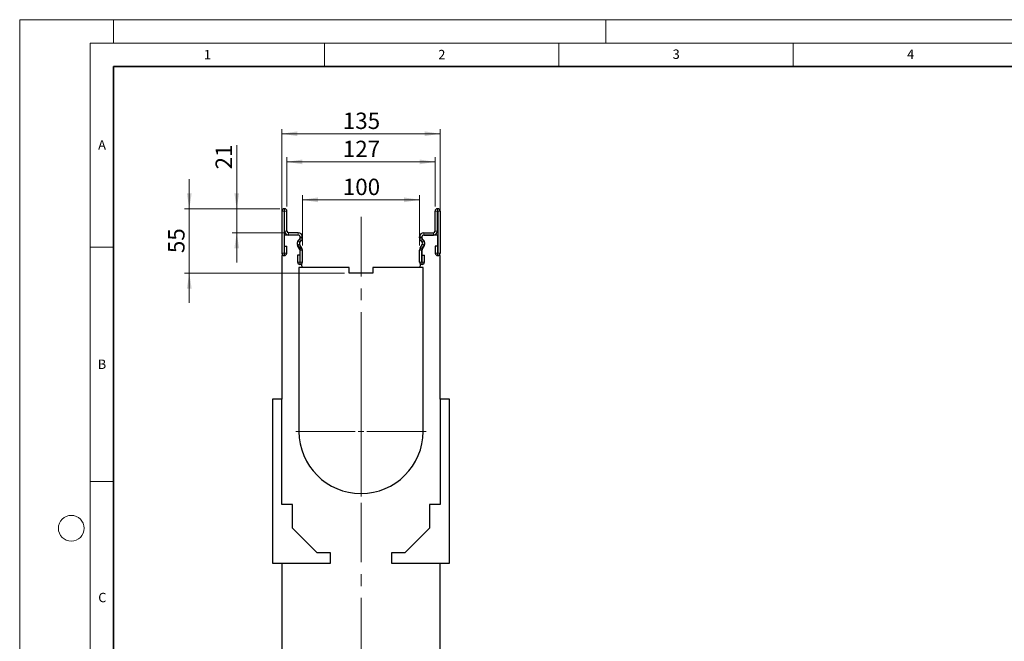
# Model space of a CAD drawing. Units: millimetres. Extents: x 0 to 420, y 0 to 297.
# Drawn here: x 0 to 210, y 164 to 297 of the extents above; entities that cross this region are included whole.
import ezdxf

# ---------------------------------------------------------------- set-up
doc = ezdxf.new("R2010")
doc.units = ezdxf.units.MM
doc.linetypes.add('CENTERX2', pattern=[20.32, 12.7, -2.54, 2.54, -2.54])
doc.styles.add('SLDTEXTSTYLE0', font='TXT', dxfattribs={"width": 0.605})
doc.styles.add('SLDTEXTSTYLE1', font='TXT', dxfattribs={"width": 0.75})
doc.dimstyles.new('SLDDIMSTYLE0', dxfattribs={"dimtxt": 3.5, "dimasz": 3.302, "dimexe": 0, "dimexo": 0.0625, "dimgap": 0.875, "dimtad": 1, "dimlfac": 4, "dimrnd": 1e-09, "dimzin": 12, "dimdsep": 46, "dimtxsty": 'SLDTEXTSTYLE1', "dimsah": 1, "dimcen": 0.09, "dimadec": 0, "dimazin": 3, "dimtfac": 1, "dimtofl": 0, "dimtmove": 0, "dimatfit": 3, "dimfxl": 0, "dimfrac": 2, "dimtolj": 1, "dimtzin": 12, "dimarcsym": 0})
doc.dimstyles.new('SLDDIMSTYLE1', dxfattribs={"dimtxt": 3.5, "dimasz": 3.302, "dimexe": 0, "dimexo": 0.0625, "dimgap": 0.875, "dimtad": 1, "dimdec": 0, "dimlfac": 4, "dimrnd": 1e-09, "dimzin": 12, "dimdsep": 46, "dimtxsty": 'SLDTEXTSTYLE1', "dimsah": 1, "dimcen": 0.09, "dimadec": 0, "dimazin": 3, "dimtfac": 1, "dimtdec": 0, "dimtofl": 0, "dimtmove": 0, "dimatfit": 3, "dimfxl": 0, "dimfrac": 2, "dimtolj": 1, "dimtzin": 12, "dimarcsym": 0})
doc.dimstyles.new('SLDDIMSTYLE2', dxfattribs={"dimtxt": 3.5, "dimasz": 3.302, "dimexe": 0, "dimexo": 0.0625, "dimgap": 0.875, "dimtad": 1, "dimdec": 0, "dimlfac": 4, "dimrnd": 1e-09, "dimzin": 12, "dimdsep": 46, "dimtxsty": 'SLDTEXTSTYLE1', "dimsah": 1, "dimcen": 0.09, "dimadec": 0, "dimazin": 3, "dimtfac": 1, "dimtdec": 0, "dimtmove": 0, "dimatfit": 0, "dimfxl": 0, "dimfrac": 2, "dimtolj": 1, "dimtzin": 12, "dimarcsym": 0})
doc.dimstyles.new('SLDDIMSTYLE3', dxfattribs={"dimtxt": 3.5, "dimasz": 3.302, "dimexe": 0, "dimexo": 0.0625, "dimgap": 0.875, "dimtad": 1, "dimlfac": 4, "dimrnd": 1e-09, "dimzin": 12, "dimdsep": 46, "dimtxsty": 'SLDTEXTSTYLE1', "dimsah": 1, "dimcen": 0.09, "dimadec": 0, "dimazin": 3, "dimtfac": 1, "dimtmove": 0, "dimatfit": 0, "dimfxl": 0, "dimfrac": 2, "dimtolj": 1, "dimtzin": 12, "dimarcsym": 0})

# ---------------------------------------------------------------- blocks, each defined once
blk = doc.blocks.new('_D_1')
at = {"color": 179, "linetype": 'Continuous', "lineweight": 18}
for p, q in [((55.92, 247.67), (55.92, 273.66)), ((89.67, 247.67), (89.67, 273.66)), ((55.92, 272.66), (89.67, 272.66))]:
    blk.add_line(p, q, dxfattribs=at)
for points in [[(55.92, 272.66), (59.22, 272.16), (59.22, 273.17)], [(89.67, 272.66), (86.37, 273.17), (86.37, 272.16)]]:
    blk.add_solid(points, dxfattribs=at)
at = {"color": 179, "linetype": 'Continuous', "lineweight": 18, "insert": (68.92, 277.18), "char_height": 3.5, "attachment_point": 1, "style": 'SLDTEXTSTYLE1'}
blk.add_mtext('135', dxfattribs=at)
blk = doc.blocks.new('_D_2')
at = {"color": 179, "linetype": 'Continuous', "lineweight": 18}
for p, q in [((56.98, 257.16), (56.98, 267.66)), ((88.61, 257.16), (88.61, 267.66)), ((56.98, 266.66), (88.61, 266.66))]:
    blk.add_line(p, q, dxfattribs=at)
for points in [[(56.98, 266.66), (60.28, 266.16), (60.28, 267.17)], [(88.61, 266.66), (85.31, 267.17), (85.31, 266.16)]]:
    blk.add_solid(points, dxfattribs=at)
at = {"color": 179, "linetype": 'Continuous', "lineweight": 18, "insert": (68.92, 271.18), "char_height": 3.5, "attachment_point": 1, "style": 'SLDTEXTSTYLE1'}
blk.add_mtext('127', dxfattribs=at)
blk = doc.blocks.new('_D_3')
at = {"color": 179, "linetype": 'Continuous', "lineweight": 18}
for p, q in [((46.29, 256.66), (46.29, 270.23)), ((55.42, 256.66), (45.29, 256.66)), ((46.29, 251.54), (46.29, 256.66)), ((56.36, 251.54), (45.29, 251.54)), ((46.29, 251.54), (46.29, 245.19))]:
    blk.add_line(p, q, dxfattribs=at)
for points in [[(46.29, 256.66), (46.8, 259.97), (45.78, 259.97)], [(46.29, 251.54), (45.78, 248.24), (46.8, 248.24)]]:
    blk.add_solid(points, dxfattribs=at)
at = {"color": 179, "linetype": 'Continuous', "lineweight": 18, "insert": (41.78, 265.06), "char_height": 3.5, "attachment_point": 1, "rotation": 90, "style": 'SLDTEXTSTYLE1'}
blk.add_mtext('21', dxfattribs=at)
blk = doc.blocks.new('_D_4')
at = {"color": 179, "linetype": 'Continuous', "lineweight": 18}
for p, q in [((60.3, 248.82), (60.3, 259.57)), ((60.3, 258.57), (85.3, 258.57)), ((85.3, 248.82), (85.3, 259.57))]:
    blk.add_line(p, q, dxfattribs=at)
for points in [[(60.3, 258.57), (63.6, 258.06), (63.6, 259.08)], [(85.3, 258.57), (81.99, 259.08), (81.99, 258.06)]]:
    blk.add_solid(points, dxfattribs=at)
at = {"color": 179, "linetype": 'Continuous', "lineweight": 18, "insert": (68.92, 263.08), "char_height": 3.5, "attachment_point": 1, "style": 'SLDTEXTSTYLE1'}
blk.add_mtext('100', dxfattribs=at)
blk = doc.blocks.new('_D_5')
at = {"color": 179, "linetype": 'Continuous', "lineweight": 18}
for p, q in [((36.17, 256.66), (36.17, 263.01)), ((55.48, 256.66), (35.17, 256.66)), ((36.17, 242.92), (36.17, 256.66)), ((69.3, 242.92), (35.17, 242.92)), ((36.17, 242.92), (36.17, 236.57))]:
    blk.add_line(p, q, dxfattribs=at)
for points in [[(36.17, 256.66), (36.68, 259.97), (35.66, 259.97)], [(36.17, 242.92), (35.66, 239.61), (36.68, 239.61)]]:
    blk.add_solid(points, dxfattribs=at)
at = {"color": 179, "linetype": 'Continuous', "lineweight": 18, "insert": (31.66, 247.2), "char_height": 3.5, "attachment_point": 1, "rotation": 90, "style": 'SLDTEXTSTYLE1'}
blk.add_mtext('55', dxfattribs=at)
blk = doc.blocks.new('SW_CENTERMARKSYMBOL_0')
at = {"color": 0, "linetype": 'Continuous', "lineweight": 18}
for p, q in [((0, 1.25), (0, 13.875)), ((-1.25, 0), (-13.875, 0)), ((0, 0), (-0.625, 0)), ((0, 0), (0, 0.625)), ((0, 0), (0, -0.625)), ((0, 0), (0.625, 0)), ((1.25, 0), (13.875, 0)), ((0, -1.25), (0, -13.875))]:
    blk.add_line(p, q, dxfattribs=at)

msp = doc.modelspace()

# ---------------------------------------------------------------- linework, layer by layer
at = {"color": 7, "linetype": 'Continuous', "lineweight": 18}
for p, q in [((0, 0), (0, 297)), ((0, 297), (420, 297)), ((20, 292), (20, 297)), ((125, 292), (125, 297)), ((15, 292), (415, 292)), ((15, 292), (15, 5)), ((65, 292), (65, 287)), ((115, 292), (115, 287)), ((165, 292), (165, 287)), ((15, 248.5), (20, 248.5)), ((15, 198.5), (20, 198.5))]:
    msp.add_line(p, q, dxfattribs=at)
at = {"color": 7, "linetype": 'Continuous', "lineweight": 35}
for p, q in [((20, 287), (20, 10)), ((410, 287), (20, 287))]:
    msp.add_line(p, q, dxfattribs=at)
at = {"color": 7, "linetype": 'Continuous', "lineweight": 25}
for p, q in [((56.4829, 256.6648), (56.4204, 256.6648)), ((89.1079, 256.6648), (89.1704, 256.6648)), ((55.9204, 256.1648), (55.9204, 247.177)), ((56.4201, 256.1648), (56.4201, 247.177)), ((56.4829, 256.165), (56.4204, 256.165)), ((56.4831, 251.9148), (56.4831, 256.1648)), ((56.9829, 251.9148), (56.9829, 256.1648)), ((88.6079, 251.9148), (88.6079, 256.1648)), ((89.1076, 251.9148), (89.1076, 256.1648)), ((89.1079, 256.165), (89.1704, 256.165)), ((89.1706, 256.1648), (89.1706, 247.177)), ((89.6704, 256.1648), (89.6704, 247.177)), ((56.4204, 251.04), (56.4204, 246.665)), ((59.4204, 251.04), (56.4204, 251.04)), ((59.4204, 251.5398), (57.3579, 251.5398)), ((59.4204, 251.04), (57.3579, 251.04)), ((59.3955, 249.9083), (59.6859, 250.1987)), ((59.7954, 250.379), (59.7954, 250.665)), ((59.7956, 250.4553), (59.7956, 250.6648)), ((60.2954, 250.4553), (60.2954, 250.6648)), ((85.2954, 250.4553), (85.2954, 250.6648)), ((85.7951, 250.4553), (85.7951, 250.6648)), ((85.7954, 250.665), (85.7954, 250.379)), ((86.1953, 249.9083), (85.9049, 250.1987)), ((86.1704, 251.5398), (88.2329, 251.5398)), ((86.1704, 251.04), (88.2329, 251.04)), ((89.1704, 251.04), (86.1704, 251.04)), ((89.1704, 246.665), (89.1704, 251.04)), ((56.4451, 247.177), (56.4451, 248.6648)), ((56.4451, 248.6648), (56.9449, 248.6648)), ((56.9449, 247.177), (56.9449, 248.6648)), ((59.7454, 248.0056), (59.2565, 248.8524)), ((60.1782, 248.2555), (59.6893, 249.1023)), ((59.7489, 249.5549), (60.0392, 249.8453)), ((59.7954, 244.79), (59.7954, 248.201)), ((59.7956, 245.302), (59.7956, 247.818)), ((60.2954, 245.302), (60.2954, 247.818)), ((85.2954, 245.302), (85.2954, 247.818)), ((85.4126, 248.2555), (85.9015, 249.1023)), ((85.8419, 249.5549), (85.5516, 249.8453)), ((85.7951, 245.302), (85.7951, 247.818)), ((85.7954, 248.201), (85.7954, 244.79)), ((85.8454, 248.0056), (86.3343, 248.8524)), ((88.6459, 248.6648), (88.6459, 247.177)), ((89.1456, 248.6648), (88.6459, 248.6648)), ((89.1456, 248.6648), (89.1456, 247.177)), ((55.9204, 246.665), (55.9204, 216.04)), ((56.4204, 246.665), (55.9204, 246.665)), ((59.2709, 246.7898), (59.2709, 245.302)), ((59.7706, 246.7898), (59.2709, 246.7898)), ((59.7706, 246.7898), (59.7706, 245.302)), ((85.8201, 245.302), (85.8201, 246.7898)), ((85.8201, 246.7898), (86.3199, 246.7898)), ((86.3199, 245.302), (86.3199, 246.7898)), ((89.6704, 246.665), (89.1704, 246.665)), ((89.6704, 216.04), (89.6704, 246.665)), ((59.5454, 244.165), (59.5454, 209.165)), ((70.2954, 244.165), (59.5454, 244.165)), ((60.2223, 244.165), (59.5454, 244.165)), ((60.2106, 244.79), (59.7954, 244.79)), ((60.2223, 244.165), (60.2106, 244.79)), ((70.2954, 242.915), (70.2954, 244.165)), ((75.2954, 244.165), (75.2954, 242.915)), ((86.0454, 244.165), (75.2954, 244.165)), ((85.3802, 244.79), (85.3685, 244.165)), ((86.0454, 244.165), (85.3685, 244.165)), ((85.7954, 244.79), (85.3802, 244.79)), ((86.0454, 209.165), (86.0454, 244.165)), ((75.2954, 242.915), (70.2954, 242.915)), ((53.9204, 216.04), (53.9204, 181.04)), ((55.9204, 216.04), (53.9204, 216.04)), ((55.9204, 193.54), (55.9204, 216.04)), ((91.6704, 216.04), (89.6704, 216.04)), ((89.6704, 216.04), (89.6704, 193.54)), ((91.6704, 181.04), (91.6704, 216.04)), ((58.1704, 193.54), (55.9204, 193.54)), ((58.1704, 188.54), (58.1704, 193.54)), ((87.4204, 193.54), (87.4204, 188.54)), ((89.6704, 193.54), (87.4204, 193.54)), ((63.4204, 183.29), (58.1704, 188.54)), ((87.4204, 188.54), (82.1704, 183.29)), ((66.2954, 183.29), (63.4204, 183.29)), ((66.2954, 181.04), (66.2954, 183.29)), ((79.2954, 183.29), (79.2954, 181.04)), ((82.1704, 183.29), (79.2954, 183.29)), ((53.9204, 181.04), (66.2954, 181.04)), ((55.9204, 181.04), (55.9204, 106.665)), ((79.2954, 181.04), (91.6704, 181.04)), ((89.6704, 106.665), (89.6704, 181.04))]:
    msp.add_line(p, q, dxfattribs=at)
at = {"color": 8, "linetype": 'Continuous', "lineweight": 18}
for p, q in [((56.4204, 256.6648), (56.4204, 256.165)), ((56.4829, 256.165), (56.4829, 256.6648)), ((89.1079, 256.6648), (89.1079, 256.165)), ((89.1704, 256.165), (89.1704, 256.6648)), ((56.4201, 256.1648), (55.9204, 256.1648)), ((56.9829, 256.1648), (56.4831, 256.1648)), ((89.1076, 256.1648), (88.6079, 256.1648)), ((89.6704, 256.1648), (89.1706, 256.1648)), ((56.4831, 251.9148), (56.9829, 251.9148)), ((57.3579, 251.5398), (57.3579, 251.04)), ((59.3955, 249.9083), (59.7489, 249.5549)), ((59.4204, 251.04), (59.4204, 251.5398)), ((60.0392, 249.8453), (59.6859, 250.1987)), ((60.2954, 250.6648), (59.7956, 250.6648)), ((59.7956, 250.4553), (60.2954, 250.4553)), ((60.2952, 250.4406), (59.7956, 250.454)), ((85.7951, 250.6648), (85.2954, 250.6648)), ((85.2954, 250.4553), (85.7951, 250.4553)), ((85.7952, 250.454), (85.2956, 250.4406)), ((85.9049, 250.1987), (85.5516, 249.8453)), ((85.8419, 249.5549), (86.1953, 249.9083)), ((86.1704, 251.5398), (86.1704, 251.04)), ((88.2329, 251.04), (88.2329, 251.5398)), ((88.6079, 251.9148), (89.1076, 251.9148)), ((59.6893, 249.1023), (59.2565, 248.8524)), ((59.7454, 248.0056), (60.1782, 248.2555)), ((60.2954, 247.818), (59.7956, 247.818)), ((85.7951, 247.818), (85.2954, 247.818)), ((85.4126, 248.2555), (85.8454, 248.0056)), ((86.3343, 248.8524), (85.9015, 249.1023)), ((56.4201, 247.177), (55.9204, 247.177)), ((56.4451, 247.177), (56.9449, 247.177)), ((89.1456, 247.177), (88.6459, 247.177)), ((89.1706, 247.177), (89.6704, 247.177)), ((59.7706, 245.302), (59.2709, 245.302)), ((59.7956, 245.302), (60.2954, 245.302)), ((85.7951, 245.302), (85.2954, 245.302)), ((85.8201, 245.302), (86.3199, 245.302))]:
    msp.add_line(p, q, dxfattribs=at)
at = {"color": 179, "linetype": 'CENTERX2', "lineweight": 18}
msp.add_line((72.7954, 254.9093), (72.7954, 104.165), dxfattribs=at)
at = {"color": 7, "linetype": 'Continuous', "lineweight": 18}
msp.add_circle((11, 188.5), 2.75, dxfattribs=at)
at = {"color": 7, "linetype": 'Continuous', "lineweight": 25}
for centre, radius, start, end in [((56.4204, 256.1648), 0.5, 90, 180), ((56.4829, 256.1648), 0.5, 0, 90), ((89.1079, 256.1648), 0.5, 90, 180), ((89.1704, 256.1648), 0.5, 0, 90), ((56.4204, 256.1648), 0.00025, 90, 180), ((56.4829, 256.1648), 0.00025, 0, 90), ((89.1079, 256.1648), 0.00025, 90, 180), ((89.1704, 256.1648), 0.00025, 0, 90), ((57.3579, 251.9148), 0.8748, 180, 270), ((57.3579, 251.9148), 0.375, 180, 270), ((60.014, 249.2898), 0.8748, 135, 210), ((60.0954, 249.29), 0.9063, 121.791471, 238.208529), ((59.4204, 250.6648), 0.875, 0.000004, 90), ((59.4204, 250.6648), 0.3752, 0.000004, 90), ((59.4204, 250.665), 0.375, 0, 90), ((59.4204, 250.379), 0.375, 301.791471, 0), ((59.4205, 250.464), 0.3753, 315, 358.46611), ((59.7456, 250.4553), 0.05, 358.46611, 0), ((59.4205, 250.464), 0.875, 315, 358.46611), ((59.7456, 250.4553), 0.5498, 358.46611, 0), ((86.1704, 250.6648), 0.875, 90, 179.999996), ((85.8451, 250.4553), 0.5498, 180, 181.53389), ((86.1703, 250.464), 0.875, 181.53389, 225), ((86.1704, 250.6648), 0.3752, 90, 179.999996), ((85.8451, 250.4553), 0.05, 180, 181.53389), ((86.1703, 250.464), 0.3753, 181.53389, 225), ((86.1704, 250.665), 0.375, 90, 180), ((86.1704, 250.379), 0.375, 180, 238.208529), ((85.4954, 249.29), 0.9063, 301.791471, 58.208529), ((85.5768, 249.2898), 0.8748, 330, 45), ((88.2329, 251.9148), 0.8748, 270, 0), ((88.2329, 251.9148), 0.375, 270, 0), ((59.4204, 248.201), 0.375, 0, 58.208529), ((60.014, 249.2898), 0.375, 135, 210), ((59.4204, 247.818), 0.3753, 0, 30), ((59.4204, 247.818), 0.875, 0, 30), ((86.1704, 247.818), 0.875, 150, 180), ((86.1704, 247.818), 0.3753, 150, 180), ((86.1704, 248.201), 0.375, 121.791471, 180), ((85.5768, 249.2898), 0.375, 330, 45), ((56.4326, 247.177), 0.5123, 180, 0), ((56.4326, 247.177), 0.0125, 180, 0), ((89.1581, 247.177), 0.5123, 180, 0), ((89.1581, 247.177), 0.0125, 180, 0), ((59.7831, 245.302), 0.5123, 180, 0), ((59.7831, 245.302), 0.0125, 180, 0), ((85.8076, 245.302), 0.5122, 180, 0), ((85.8076, 245.302), 0.0125, 180, 0), ((72.7954, 209.165), 13.25, 180, 0)]:
    msp.add_arc(centre, radius, start, end, dxfattribs=at)

# ---------------------------------------------------------------- block references
at = {"color": 179, "linetype": 'Continuous', "lineweight": 18}
msp.add_blockref('SW_CENTERMARKSYMBOL_0', (72.7954, 209.165), dxfattribs=at)

# ---------------------------------------------------------------- texts
at = {"color": 7, "linetype": 'Continuous', "lineweight": 18, "char_height": 2, "attachment_point": 2, "style": 'SLDTEXTSTYLE0'}
for s, insert in [('1', (40.051, 290.553)), ('2', (90.0332, 290.5567)), ('3', (140.0166, 290.6379)), ('4', (190.03, 290.6343)), ('A', (17.561, 271.2966)), ('B', (17.5517, 224.4926)), ('C', (17.6275, 174.7262))]:
    msp.add_mtext(s, dxfattribs=dict(at, insert=insert))

# ---------------------------------------------------------------- dimensions: what is measured, and where the dimension line sits
at = {"color": 179, "linetype": 'Continuous', "lineweight": 18}
for base, p1, p2, dimstyle, picture, middle in [((89.6704, 272.6648), (55.9204, 246.665), (89.6704, 246.665), 'SLDDIMSTYLE0', '_D_1', (72.7954, 272.6648)), ((88.6078984406, 266.6647673607), (56.9828984406, 256.1647673607), (88.6078984406, 256.1647673607), 'SLDDIMSTYLE1', '_D_2', (72.7953984406, 266.6647673607))]:
    dim = msp.add_linear_dim(base=base, p1=p1, p2=p2, dimstyle=dimstyle, dxfattribs=at)
    dim.commit()
    dim.dimension.update_dxf_attribs({"geometry": picture, "text_midpoint": middle, "dimtype": 160})
for base, p1, p2, angle, dimstyle, picture, middle in [((46.2890010053, 256.6647673607), (57.3578984406, 251.5397673607), (56.4203984406, 256.6647673607), 90, 'SLDDIMSTYLE2', '_D_3', (46.2890010053, 267.6475408842)), ((36.1704, 256.6648), (70.2954, 242.915), (56.4829, 256.6648), 90, 'SLDDIMSTYLE3', '_D_5', (36.1704, 249.7899)), ((85.2954, 258.5679), (60.2954, 247.818), (85.2954, 247.818), 0, 'SLDDIMSTYLE0', '_D_4', (72.7954, 258.5679))]:
    dim = msp.add_linear_dim(base=base, p1=p1, p2=p2, angle=angle, dimstyle=dimstyle, dxfattribs=at)
    dim.commit()
    dim.dimension.update_dxf_attribs({"geometry": picture, "text_midpoint": middle, "dimtype": 160})

doc.saveas('drawing.dxf')
